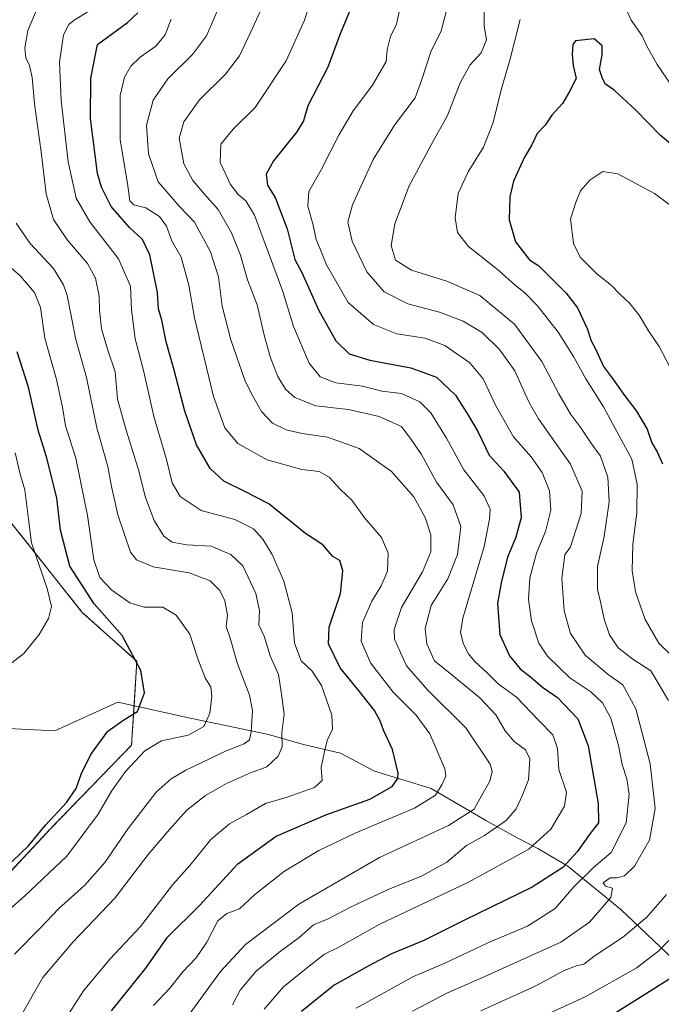
# Model space of a CAD drawing. Units: metres. Extents: x 651489 to 654945, y 4743980 to 4746369.
# Drawn here: x 652934 to 653123, y 4744675 to 4744966 of the extents above; entities that cross this region are included whole.
import ezdxf

# ---------------------------------------------------------------- set-up
doc = ezdxf.new("R2010")
doc.units = ezdxf.units.M
doc.header["$MEASUREMENT"] = 0
doc.linetypes.add('TRAZOS', pattern=[0.75, 0.5, -0.25])
for name, color, linetype, lineweight in [('Arbolado forestal', 92, 'TRAZOS', 0), ('Arbolado forestal CxS', 92, 'Continuous', 0), ('Corriente natural lineal', 142, 'Continuous', 13), ('Curva de nivel maestra', 36, 'Continuous', 30), ('Curva de nivel normal', 36, 'Continuous', 0), ('Pastizal CxS', 92, 'Continuous', 0)]:
    doc.layers.add(name, color=color, linetype=linetype, lineweight=lineweight)

# ---------------------------------------------------------------- blocks, each defined once
blk = doc.blocks.new('*U166')
at = {"layer": 'Curva de nivel normal', "color": 36, "linetype": 'Continuous', "lineweight": 0}
blk.add_polyline3d([(652932.46, 4744838.32, 820), (652933.94, 4744832.03, 820), (652935.34, 4744827.42, 820), (652936.48, 4744818.78, 820), (652937.33, 4744811.75, 820), (652941.94, 4744798.24, 820), (652943.18, 4744792.88, 820), (652942.32, 4744789.41, 820), (652939.59, 4744784.68, 820), (652935.02, 4744779.05, 820), (652931.55, 4744776.23, 820)], dxfattribs=at)
blk = doc.blocks.new('*U168')
at = {"layer": 'Curva de nivel normal', "color": 36, "linetype": 'Continuous', "lineweight": 0}
blk.add_polyline3d([(653020.44, 4744974.02, 870), (653018, 4744966.21, 870), (653012.55, 4744954.24, 870), (653003.44, 4744940.48, 870), (652996.95, 4744934.01, 870), (652993.22, 4744929.63, 870), (652993.04, 4744924.2, 870), (652996.16, 4744917.72, 870), (652998.35, 4744914.75, 870), (653000.63, 4744912.85, 870), (653003.18, 4744908.64, 870), (653006.62, 4744899.37, 870), (653011.61, 4744886.03, 870), (653014.79, 4744875.65, 870), (653019.39, 4744864.9, 870), (653022.62, 4744860.81, 870), (653027.3, 4744859.05, 870), (653035.13, 4744858.06, 870), (653040.84, 4744856.56, 870), (653046.65, 4744855.86, 870), (653052.12, 4744853.44, 870), (653055.35, 4744850.19, 870), (653059.96, 4744842.72, 870), (653065.04, 4744833.31, 870), (653070.95, 4744825.78, 870), (653072.85, 4744821.71, 870), (653072.68, 4744818.72, 870), (653071.11, 4744810.69, 870), (653064.77, 4744789.48, 870), (653064.14, 4744785.25, 870), (653065.03, 4744781.78, 870), (653066.41, 4744778.97, 870), (653068.31, 4744776.66, 870), (653072.08, 4744773.22, 870), (653075.22, 4744770.07, 870), (653080.62, 4744766.09, 870), (653087.28, 4744759.22, 870), (653091.37, 4744754.98, 870), (653092.72, 4744750.94, 870), (653093.19, 4744744.7, 870), (653095.4, 4744738.02, 870), (653094.84, 4744733.92, 870), (653090.78, 4744727.07, 870), (653084.29, 4744721.15, 870), (653066.29, 4744711.38, 870), (653040.29, 4744698.99, 870), (653027.94, 4744692.15, 870), (653023.89, 4744690.16, 870), (653018.45, 4744685.87, 870), (653011.83, 4744680.5, 870), (653006.04, 4744673.92, 870)], dxfattribs=at)
blk = doc.blocks.new('*U170')
at = {"layer": 'Curva de nivel normal', "color": 36, "linetype": 'Continuous', "lineweight": 0}
blk.add_polyline3d([(652957.3, 4744970.79, 845), (652949.96, 4744966.3, 845), (652948.38, 4744965, 845), (652946.79, 4744961.96, 845), (652945.64, 4744953.87, 845), (652946.07, 4744942.5, 845), (652948.18, 4744924.37, 845), (652950.47, 4744913.67, 845), (652954.53, 4744906.62, 845), (652962.98, 4744895.73, 845), (652966.54, 4744887.62, 845), (652966.85, 4744880.61, 845), (652967.93, 4744872.05, 845), (652970.53, 4744862.33, 845), (652973.48, 4744849.07, 845), (652977.24, 4744836.37, 845), (652978.9, 4744829.48, 845), (652981.26, 4744825.44, 845), (652987.46, 4744821.3, 845), (652997.37, 4744818.69, 845), (653002.96, 4744815.85, 845), (653005.68, 4744812.83, 845), (653008.43, 4744808.3, 845), (653011.93, 4744800.42, 845), (653014.3, 4744791.05, 845), (653015.05, 4744782.06, 845), (653016.97, 4744776.87, 845), (653020.3, 4744773.85, 845), (653023.05, 4744769.61, 845), (653026.1, 4744760.84, 845), (653026.26, 4744756.67, 845), (653024.66, 4744753.28, 845), (653023.91, 4744750.09, 845), (653022.92, 4744745.3, 845), (653023.24, 4744741.51, 845), (653020.93, 4744739.4, 845), (653012.55, 4744736.48, 845), (653006.44, 4744734.71, 845), (653000.84, 4744731.44, 845), (652995.83, 4744728.72, 845), (652990.3, 4744724.07, 845), (652984.12, 4744716.38, 845), (652979.08, 4744710.71, 845), (652969.5, 4744698.37, 845), (652960.48, 4744688.71, 845), (652952.65, 4744679.3, 845), (652946.44, 4744669.63, 845)], dxfattribs=at)
blk = doc.blocks.new('*U171')
at = {"layer": 'Curva de nivel normal', "color": 36, "linetype": 'Continuous', "lineweight": 0}
for points in [[(653130.48, 4744941.02, 895), (653122.17, 4744953.12, 895), (653119.03, 4744958.8, 895), (653117.79, 4744961.63, 895), (653114.53, 4744966.27, 895), (653112.25, 4744971.18, 895)], [(653081.7, 4744966.46, 895), (653078.72, 4744954.48, 895), (653076.14, 4744945.71, 895), (653073.71, 4744935.96, 895), (653070.85, 4744928.71, 895), (653066.36, 4744921.45, 895), (653063.4, 4744915, 895), (653062.52, 4744907.85, 895), (653063.17, 4744903.53, 895), (653066.41, 4744899.36, 895), (653075.51, 4744892.19, 895), (653080.34, 4744887.81, 895), (653083.06, 4744885.61, 895), (653086.88, 4744881.82, 895), (653092.92, 4744874, 895), (653097.48, 4744866.82, 895), (653101.11, 4744860.22, 895), (653106.32, 4744851.99, 895), (653111.72, 4744842.14, 895), (653114.71, 4744836.47, 895), (653116.26, 4744829.04, 895), (653116.18, 4744820.58, 895), (653115.03, 4744811.34, 895), (653114.79, 4744803.52, 895), (653115.82, 4744797.24, 895), (653118.66, 4744789.08, 895), (653122.74, 4744782.08, 895), (653126.7, 4744778.13, 895)], [(653129.59, 4744698.35, 895), (653122.69, 4744691.1, 895), (653115.98, 4744685.97, 895), (653100.92, 4744677.53, 895), (653082.7, 4744669.2, 895)]]:
    blk.add_polyline3d(points, dxfattribs=at)
blk = doc.blocks.new('*U173')
at = {"layer": 'Curva de nivel normal', "color": 36, "linetype": 'Continuous', "lineweight": 0}
blk.add_polyline3d([(652992.82, 4744970.27, 860), (652989, 4744961.63, 860), (652984.93, 4744956.14, 860), (652977.61, 4744948.87, 860), (652973.3, 4744942.62, 860), (652971.31, 4744935.19, 860), (652971.9, 4744926.77, 860), (652974.77, 4744918.47, 860), (652981.04, 4744911.22, 860), (652985.46, 4744906.52, 860), (652990.22, 4744897.82, 860), (652992.6, 4744890.37, 860), (652993.63, 4744881.71, 860), (652996.23, 4744871.74, 860), (653000.44, 4744859.51, 860), (653002.62, 4744855.3, 860), (653005.32, 4744850.59, 860), (653008.53, 4744847.12, 860), (653012.6, 4744845.16, 860), (653017.29, 4744844.03, 860), (653024.83, 4744842.98, 860), (653034.11, 4744839.59, 860), (653043.74, 4744832.79, 860), (653050.26, 4744825.34, 860), (653053.68, 4744819.21, 860), (653055.36, 4744814.07, 860), (653055.34, 4744809.11, 860), (653052.87, 4744803.13, 860), (653046.68, 4744792.64, 860), (653044.54, 4744786.13, 860), (653044.58, 4744783.22, 860), (653048.18, 4744775.42, 860), (653054.41, 4744768.23, 860), (653065.64, 4744757.04, 860), (653072.86, 4744746.27, 860), (653073.47, 4744744.11, 860), (653072.78, 4744741.28, 860), (653070.37, 4744737.11, 860), (653068.09, 4744733.04, 860), (653060.58, 4744728.15, 860), (653040.11, 4744718.74, 860), (653016.29, 4744704.97, 860), (653000.59, 4744693, 860), (652993.21, 4744685.02, 860), (652983.93, 4744672.34, 860)], dxfattribs=at)
blk = doc.blocks.new('*U175')
at = {"layer": 'Curva de nivel normal', "color": 36, "linetype": 'Continuous', "lineweight": 0}
blk.add_polyline3d([(652933.9, 4744671.31, 840), (652940.65, 4744683.29, 840), (652949.62, 4744693.84, 840), (652961.93, 4744706.75, 840), (652971.8, 4744719.63, 840), (652978.14, 4744727.04, 840), (652983.21, 4744732.74, 840), (652988.7, 4744737.1, 840), (652994.95, 4744740.56, 840), (653002, 4744743.78, 840), (653006.83, 4744745.57, 840), (653010.18, 4744748.67, 840), (653011.36, 4744751.42, 840), (653011.32, 4744755.6, 840), (653011.97, 4744761.1, 840), (653011.24, 4744767.04, 840), (653010.29, 4744772.86, 840), (653007.86, 4744778.32, 840), (653006.04, 4744784.19, 840), (653004.52, 4744787.46, 840), (653004.7, 4744791.71, 840), (653003.59, 4744796.79, 840), (652999.76, 4744804.92, 840), (652996.25, 4744808.29, 840), (652990.44, 4744810.74, 840), (652983.22, 4744811.12, 840), (652978.92, 4744811.93, 840), (652976.44, 4744813.73, 840), (652973.6, 4744818.37, 840), (652971.02, 4744825.11, 840), (652968.91, 4744833.33, 840), (652965.3, 4744845.05, 840), (652962.78, 4744854.2, 840), (652962.02, 4744862.3, 840), (652959.74, 4744869.02, 840), (652958.02, 4744875.04, 840), (652957.38, 4744880.55, 840), (652957.35, 4744884.67, 840), (652956.22, 4744889.98, 840), (652953.88, 4744894.3, 840), (652947.96, 4744901.23, 840), (652943.83, 4744907.31, 840), (652941.67, 4744914.94, 840), (652940.15, 4744927.38, 840), (652938.17, 4744941.49, 840), (652937.47, 4744949.33, 840), (652936.71, 4744952.86, 840), (652935.67, 4744955.13, 840), (652935.34, 4744958.05, 840), (652936.25, 4744963.25, 840), (652938.78, 4744969.19, 840)], dxfattribs=at)
blk = doc.blocks.new('*U179')
at = {"layer": 'Curva de nivel normal', "color": 36, "linetype": 'Continuous', "lineweight": 0}
blk.add_polyline3d([(653129.94, 4744908.69, 905), (653121.44, 4744915.03, 905), (653110.6, 4744920.86, 905), (653106.17, 4744921.49, 905), (653102.27, 4744918.97, 905), (653099.6, 4744915.8, 905), (653098.27, 4744912.69, 905), (653096.64, 4744907.55, 905), (653097.52, 4744900.22, 905), (653099.46, 4744896.22, 905), (653104.39, 4744891.3, 905), (653108.72, 4744887.77, 905), (653111.14, 4744885.22, 905), (653114.12, 4744882.54, 905), (653116.93, 4744879.01, 905), (653119.68, 4744874.43, 905), (653122.79, 4744869.76, 905), (653126.99, 4744861.95, 905)], dxfattribs=at)
blk = doc.blocks.new('*U192')
at = {"layer": 'Curva de nivel normal', "color": 36, "linetype": 'Continuous', "lineweight": 0}
blk.add_polyline3d([(653046.2, 4744969.63, 880), (653045.15, 4744965.12, 880), (653043.37, 4744961.45, 880), (653042.41, 4744957.48, 880), (653042.15, 4744954.04, 880), (653038.1, 4744947.04, 880), (653032.42, 4744939.43, 880), (653028.16, 4744932.24, 880), (653022.95, 4744922.03, 880), (653019.29, 4744915.61, 880), (653018.99, 4744911.31, 880), (653020.55, 4744905.65, 880), (653021.48, 4744901.42, 880), (653022.57, 4744898.87, 880), (653024.51, 4744893.93, 880), (653030.94, 4744882.82, 880), (653038.34, 4744876.29, 880), (653045.29, 4744873.51, 880), (653053.62, 4744872.22, 880), (653059.49, 4744870.11, 880), (653066.85, 4744864.93, 880), (653070.78, 4744860.2, 880), (653074.5, 4744852.25, 880), (653079.79, 4744843.08, 880), (653084.96, 4744837.19, 880), (653088.24, 4744832.52, 880), (653090.35, 4744827.1, 880), (653090.78, 4744821.4, 880), (653089.18, 4744815.13, 880), (653086.52, 4744808.71, 880), (653084.62, 4744801.37, 880), (653084.18, 4744795.04, 880), (653085.06, 4744788.71, 880), (653087.2, 4744782.1, 880), (653089.76, 4744778.26, 880), (653096.36, 4744771.84, 880), (653102.57, 4744767.66, 880), (653106.04, 4744764.49, 880), (653108.48, 4744759.96, 880), (653110.74, 4744751.88, 880), (653111.87, 4744746.21, 880), (653113.26, 4744742.01, 880), (653113.93, 4744737.47, 880), (653113.09, 4744728.97, 880), (653108.6, 4744720.23, 880), (653103.36, 4744715.8, 880), (653097.57, 4744710.04, 880), (653092.1, 4744703.61, 880), (653083.93, 4744698.46, 880), (653072.2, 4744693.48, 880), (653059.29, 4744687.39, 880), (653050.2, 4744683.54, 880), (653033.22, 4744674.2, 880)], dxfattribs=at)
blk = doc.blocks.new('*U194')
at = {"layer": 'Curva de nivel normal', "color": 36, "linetype": 'Continuous', "lineweight": 0}
blk.add_polyline3d([(653004.92, 4744968.81, 865), (653002.17, 4744962.76, 865), (652998.78, 4744955.71, 865), (652994.69, 4744950.32, 865), (652986.97, 4744942.7, 865), (652982.38, 4744936.21, 865), (652980.99, 4744931.41, 865), (652982.3, 4744923.81, 865), (652984.95, 4744918.82, 865), (652988.46, 4744914.8, 865), (652992.52, 4744910.27, 865), (652996.38, 4744903.36, 865), (652999.06, 4744896.76, 865), (653001.18, 4744889.5, 865), (653003.98, 4744882.07, 865), (653006.05, 4744873.14, 865), (653007.98, 4744866.4, 865), (653010.13, 4744860.88, 865), (653012.4, 4744857.16, 865), (653015.15, 4744854.7, 865), (653021.34, 4744852.29, 865), (653031.04, 4744851.16, 865), (653040.01, 4744849.12, 865), (653043.98, 4744847.36, 865), (653046.68, 4744846.13, 865), (653049.52, 4744842.33, 865), (653052.53, 4744837.87, 865), (653056.97, 4744829.69, 865), (653061.94, 4744823, 865), (653064.19, 4744816.61, 865), (653063.22, 4744808.31, 865), (653060.32, 4744801.09, 865), (653055.42, 4744793.24, 865), (653053.7, 4744786.47, 865), (653054.13, 4744781.88, 865), (653056.37, 4744776.89, 865), (653061.54, 4744772.7, 865), (653069.76, 4744765.94, 865), (653074.5, 4744760.86, 865), (653077.29, 4744756.2, 865), (653079.93, 4744753.05, 865), (653083.35, 4744750.58, 865), (653084.61, 4744747.92, 865), (653084.2, 4744741.71, 865), (653082.28, 4744737, 865), (653080.54, 4744733.07, 865), (653077.62, 4744729.7, 865), (653071.19, 4744725.19, 865), (653065.84, 4744722.28, 865), (653060.03, 4744717.37, 865), (653052.6, 4744713.17, 865), (653042.87, 4744709.34, 865), (653031.75, 4744704.13, 865), (653024.95, 4744700.63, 865), (653020.66, 4744698.84, 865), (653016.44, 4744695.1, 865), (653010.42, 4744690.67, 865), (653003.64, 4744685.03, 865), (652999.03, 4744679.46, 865), (652996.75, 4744675.2, 865)], dxfattribs=at)
blk = doc.blocks.new('*U202')
at = {"layer": 'Curva de nivel normal', "color": 36, "linetype": 'Continuous', "lineweight": 0}
blk.add_polyline3d([(652932.29, 4744690.17, 835), (652939.92, 4744697.84, 835), (652945.33, 4744703.58, 835), (652953.05, 4744710.59, 835), (652958.97, 4744717.25, 835), (652965.88, 4744727.26, 835), (652974.19, 4744738.04, 835), (652978.6, 4744741.99, 835), (652982.92, 4744744.53, 835), (652994.62, 4744750.2, 835), (653000.16, 4744752.32, 835), (653001.72, 4744753.48, 835), (653002.26, 4744755.81, 835), (653002.62, 4744762.16, 835), (653001.78, 4744766.74, 835), (652998.13, 4744776.26, 835), (652995.98, 4744783.58, 835), (652994.89, 4744786.98, 835), (652995.24, 4744790.36, 835), (652994.42, 4744794.64, 835), (652992.97, 4744797.7, 835), (652990.14, 4744800.54, 835), (652983.88, 4744802.88, 835), (652973.26, 4744804.65, 835), (652968.35, 4744806.75, 835), (652966.62, 4744808.94, 835), (652962.83, 4744820.05, 835), (652960.97, 4744828.43, 835), (652959.84, 4744834.34, 835), (652956.6, 4744845.7, 835), (652953.53, 4744860.62, 835), (652950.4, 4744871.82, 835), (652947.84, 4744884.84, 835), (652946.82, 4744888.02, 835), (652943.79, 4744892.85, 835), (652936.95, 4744900.28, 835), (652932.82, 4744906.24, 835)], dxfattribs=at)
blk = doc.blocks.new('*U207')
at = {"layer": 'Curva de nivel normal', "color": 36, "linetype": 'Continuous', "lineweight": 0}
blk.add_polyline3d([(652929.55, 4744894.61, 830), (652934.06, 4744890.58, 830), (652938.19, 4744885.72, 830), (652939.94, 4744881.36, 830), (652941.3, 4744872.28, 830), (652944.75, 4744860.07, 830), (652946.52, 4744851.81, 830), (652947.34, 4744846.35, 830), (652950.39, 4744836.79, 830), (652953.91, 4744819.8, 830), (652955.77, 4744806.74, 830), (652957.49, 4744801.52, 830), (652961.09, 4744797.72, 830), (652966.4, 4744793.96, 830), (652970.66, 4744792.75, 830), (652976.12, 4744792.69, 830), (652980.06, 4744790.4, 830), (652984.13, 4744784.75, 830), (652986.43, 4744777.41, 830), (652988.68, 4744771.82, 830), (652990.34, 4744769.08, 830), (652990.61, 4744766.43, 830), (652990.02, 4744761.42, 830), (652988.22, 4744757.42, 830), (652983.62, 4744754.84, 830), (652975.76, 4744753.19, 830), (652970.83, 4744750.23, 830), (652965.09, 4744744.1, 830), (652960.95, 4744738.32, 830), (652956.98, 4744731.58, 830), (652947.78, 4744719.13, 830), (652935.29, 4744707.31, 830), (652922.14, 4744695.8, 830)], dxfattribs=at)
blk = doc.blocks.new('*U223')
at = {"layer": 'Curva de nivel normal', "color": 36, "linetype": 'Continuous', "lineweight": 0}
for points in [[(653070.14, 4744673.38, 890), (653086.2, 4744680.66, 890), (653094.71, 4744685.27, 890), (653098.33, 4744686.71, 890), (653100.59, 4744687.21, 890), (653103.93, 4744689.72, 890), (653111.98, 4744695.05, 890), (653119.15, 4744701.04, 890), (653125.01, 4744707.74, 890)], [(653125.54, 4744765.18, 890), (653120.31, 4744773.95, 890), (653114.98, 4744777.4, 890), (653110.64, 4744780.72, 890), (653108.1, 4744784.52, 890), (653106.54, 4744789.15, 890), (653105.48, 4744794.34, 890), (653104.56, 4744797.96, 890), (653104.61, 4744804.71, 890), (653106.56, 4744813.58, 890), (653108.01, 4744823.85, 890), (653107.67, 4744831.16, 890), (653105.5, 4744837.36, 890), (653102.6, 4744841.35, 890), (653099.7, 4744845.79, 890), (653096.74, 4744849.71, 890), (653093.14, 4744855.75, 890), (653088.16, 4744865.36, 890), (653080.04, 4744876.43, 890), (653069.8, 4744884.89, 890), (653060.03, 4744889.12, 890), (653049.65, 4744892.4, 890), (653044.93, 4744895.26, 890), (653043.6, 4744899.61, 890), (653044.72, 4744906.02, 890), (653046.52, 4744910.95, 890), (653048.81, 4744917.04, 890), (653055.41, 4744929.37, 890), (653060.3, 4744938.04, 890), (653063.96, 4744947.71, 890), (653066.88, 4744952.97, 890), (653070.23, 4744956.63, 890), (653071.74, 4744960.4, 890), (653071.09, 4744964.51, 890), (653071.21, 4744972.98, 890)]]:
    blk.add_polyline3d(points, dxfattribs=at)
blk = doc.blocks.new('*U225')
at = {"layer": 'Curva de nivel normal', "color": 36, "linetype": 'Continuous', "lineweight": 0}
blk.add_polyline3d([(653060.06, 4744969.47, 885), (653058.41, 4744963.11, 885), (653055.34, 4744956.85, 885), (653052.57, 4744948.38, 885), (653050.68, 4744943.25, 885), (653044.59, 4744935.19, 885), (653038.29, 4744925.08, 885), (653032.22, 4744911.63, 885), (653030.78, 4744906.51, 885), (653032.11, 4744900.88, 885), (653036.41, 4744891.83, 885), (653041.55, 4744885.97, 885), (653048.5, 4744882.41, 885), (653057.87, 4744879.93, 885), (653064.87, 4744877.32, 885), (653070.53, 4744873.94, 885), (653075.66, 4744868.88, 885), (653080.13, 4744862.58, 885), (653083.07, 4744856.02, 885), (653084.5, 4744853.07, 885), (653087.19, 4744848.38, 885), (653096.64, 4744835.03, 885), (653100.06, 4744827.04, 885), (653099.71, 4744820.39, 885), (653096.62, 4744810.58, 885), (653094.96, 4744808.18, 885), (653094.06, 4744801.3, 885), (653094.72, 4744791.68, 885), (653096.6, 4744784.95, 885), (653100.9, 4744778.54, 885), (653107.77, 4744772.78, 885), (653112.06, 4744769.78, 885), (653115.94, 4744762.63, 885), (653120.17, 4744746.41, 885), (653121.67, 4744733.22, 885), (653119.93, 4744723.84, 885), (653115.52, 4744716.17, 885), (653112.58, 4744713.27, 885), (653110.25, 4744712.68, 885), (653108.35, 4744712.67, 885), (653106.25, 4744711.23, 885), (653106.92, 4744710.21, 885), (653109.06, 4744709.65, 885), (653108.52, 4744706.94, 885), (653102.26, 4744699.56, 885), (653093.77, 4744693.65, 885), (653084.74, 4744689.68, 885), (653070.36, 4744683.13, 885), (653060.26, 4744678.74, 885), (653049.91, 4744673.31, 885)], dxfattribs=at)
blk = doc.blocks.new('*U227')
at = {"layer": 'Curva de nivel normal', "color": 36, "linetype": 'Continuous', "lineweight": 0}
blk.add_polyline3d([(652978.56, 4744966.58, 855), (652976.85, 4744961.92, 855), (652974.05, 4744958.6, 855), (652969.4, 4744955.29, 855), (652966.65, 4744952.61, 855), (652964.76, 4744949.37, 855), (652963.55, 4744944.02, 855), (652963.51, 4744930.96, 855), (652965.78, 4744917.33, 855), (652966.4, 4744912.85, 855), (652967.6, 4744911.69, 855), (652971.06, 4744910.82, 855), (652975.14, 4744908.23, 855), (652977.22, 4744905.31, 855), (652978.78, 4744901.03, 855), (652981.52, 4744896.24, 855), (652983.86, 4744887.96, 855), (652985.47, 4744878.27, 855), (652991.1, 4744855.04, 855), (652994.47, 4744845.78, 855), (652998.25, 4744841.14, 855), (653007.01, 4744836.32, 855), (653017.21, 4744833.45, 855), (653022.36, 4744832.84, 855), (653025.33, 4744831.12, 855), (653028.6, 4744827.54, 855), (653031.96, 4744824.39, 855), (653035.86, 4744819.04, 855), (653040.74, 4744813.37, 855), (653042.71, 4744808.71, 855), (653042.51, 4744803.37, 855), (653040.69, 4744799.04, 855), (653037.85, 4744794.5, 855), (653035.12, 4744788.18, 855), (653034.78, 4744782.66, 855), (653037.49, 4744776.31, 855), (653044.2, 4744767.56, 855), (653050.96, 4744760.82, 855), (653055.04, 4744755.24, 855), (653059.45, 4744744.97, 855), (653059.72, 4744742.79, 855), (653058.72, 4744740.42, 855), (653056.69, 4744737.19, 855), (653050.54, 4744733.28, 855), (653033.19, 4744726.04, 855), (653022.23, 4744720.79, 855), (653012.1, 4744714.72, 855), (653003.25, 4744707.71, 855), (652998.76, 4744703.56, 855), (652995.01, 4744702.16, 855), (652992.35, 4744699.96, 855), (652989.15, 4744693.72, 855), (652986, 4744689.04, 855), (652982.08, 4744684.88, 855), (652978.19, 4744680.09, 855), (652973.37, 4744675.02, 855)], dxfattribs=at)
blk = doc.blocks.new('*U239')
at = {"layer": 'Curva de nivel maestra', "color": 36, "linetype": 'Continuous', "lineweight": 30}
for points in [[(653126.7, 4744929.21, 900), (653123.08, 4744932.26, 900), (653115.87, 4744939.64, 900), (653109.48, 4744945.55, 900), (653106.98, 4744947.38, 900), (653106.03, 4744949.06, 900), (653105.15, 4744951.64, 900), (653105.95, 4744956.04, 900), (653105.93, 4744958.68, 900), (653103.63, 4744960.72, 900), (653098.09, 4744960.17, 900), (653097.27, 4744959.02, 900), (653097.13, 4744956.15, 900), (653097.42, 4744952.82, 900), (653098.31, 4744949.04, 900), (653096.32, 4744945.16, 900), (653094.19, 4744941.66, 900), (653091.07, 4744938.15, 900), (653089.08, 4744935.2, 900), (653086.76, 4744932.71, 900), (653085.19, 4744929.37, 900), (653083.02, 4744925.79, 900), (653079.76, 4744918.71, 900), (653078.63, 4744914.05, 900), (653078.44, 4744907.19, 900), (653080.34, 4744900.76, 900), (653084.47, 4744895.41, 900), (653087.26, 4744893.68, 900), (653095.36, 4744885.58, 900), (653098.65, 4744881.21, 900), (653101.48, 4744875.06, 900), (653102.67, 4744871.44, 900), (653103.97, 4744869.11, 900), (653106.34, 4744863.89, 900), (653109.04, 4744860.35, 900), (653112.57, 4744855.28, 900), (653116.12, 4744850.68, 900), (653119.25, 4744845.36, 900), (653120.68, 4744841.32, 900), (653122.2, 4744838.69, 900), (653123.82, 4744835.11, 900)], [(653129.41, 4744685.04, 900), (653109.17, 4744672.35, 900)]]:
    blk.add_polyline3d(points, dxfattribs=at)
blk = doc.blocks.new('*U242')
at = {"layer": 'Curva de nivel maestra', "color": 36, "linetype": 'Continuous', "lineweight": 30}
blk.add_polyline3d([(652926.88, 4744713.07, 825), (652936.47, 4744722.21, 825), (652941.42, 4744728.26, 825), (652947.63, 4744734.94, 825), (652950.5, 4744739.16, 825), (652951.98, 4744743.32, 825), (652954.84, 4744749.17, 825), (652959.85, 4744756.09, 825), (652964.58, 4744759.46, 825), (652968.64, 4744761.92, 825), (652970.76, 4744767.45, 825), (652969.6, 4744774, 825), (652964.14, 4744784.34, 825), (652955.81, 4744793.71, 825), (652948.68, 4744804.87, 825), (652945.91, 4744815.48, 825), (652944.77, 4744825.06, 825), (652941.72, 4744837.17, 825), (652939.25, 4744845.04, 825), (652936.46, 4744857.75, 825), (652933.05, 4744868.21, 825)], dxfattribs=at)
blk = doc.blocks.new('*U244')
at = {"layer": 'Curva de nivel maestra', "color": 36, "linetype": 'Continuous', "lineweight": 30}
blk.add_polyline3d([(652960.96, 4744673.37, 850), (652971.12, 4744686.04, 850), (652977.5, 4744695.13, 850), (652986.92, 4744704.58, 850), (652998.29, 4744716.86, 850), (653009.62, 4744725.08, 850), (653024.29, 4744731.32, 850), (653037.29, 4744736, 850), (653043.91, 4744739.73, 850), (653045.57, 4744742.07, 850), (653045.71, 4744743.68, 850), (653044, 4744750.66, 850), (653041.38, 4744756.37, 850), (653040.4, 4744759.12, 850), (653038.66, 4744762.19, 850), (653034.28, 4744767.8, 850), (653028.55, 4744774.75, 850), (653025.1, 4744781.89, 850), (653025.26, 4744786.84, 850), (653028.65, 4744796.78, 850), (653029.35, 4744803.44, 850), (653028.44, 4744806.53, 850), (653026.32, 4744807.74, 850), (653023.38, 4744811.13, 850), (653018.32, 4744814.5, 850), (653007.48, 4744823.24, 850), (653000.15, 4744826.99, 850), (652994.12, 4744829.94, 850), (652990.08, 4744833.75, 850), (652986.11, 4744840.76, 850), (652982.64, 4744850.71, 850), (652979.5, 4744862.76, 850), (652977.1, 4744871.19, 850), (652975.86, 4744877.61, 850), (652974.86, 4744880.95, 850), (652974.58, 4744885.79, 850), (652972.24, 4744896.85, 850), (652970.16, 4744901.4, 850), (652966.28, 4744904.94, 850), (652960.9, 4744911.2, 850), (652957.97, 4744916.88, 850), (652956.83, 4744920.92, 850), (652954.74, 4744937.17, 850), (652954.81, 4744949.1, 850), (652956.82, 4744959.04, 850), (652965.65, 4744965.53, 850), (652968.76, 4744968.46, 850)], dxfattribs=at)
blk = doc.blocks.new('*U247')
at = {"layer": 'Curva de nivel maestra', "color": 36, "linetype": 'Continuous', "lineweight": 30}
blk.add_polyline3d([(653031.27, 4744968.82, 875), (653028.53, 4744962.23, 875), (653024.92, 4744952.34, 875), (653018.98, 4744940.92, 875), (653017.72, 4744936.54, 875), (653015.72, 4744933.25, 875), (653008.84, 4744924.71, 875), (653006.69, 4744920.73, 875), (653007.08, 4744917.45, 875), (653009.34, 4744913.83, 875), (653012.89, 4744904.58, 875), (653015.17, 4744895.55, 875), (653017.2, 4744891.62, 875), (653022.22, 4744880.41, 875), (653027.28, 4744871.5, 875), (653031.16, 4744867.58, 875), (653037.28, 4744865.7, 875), (653049.41, 4744863.5, 875), (653056.97, 4744860.72, 875), (653062.62, 4744855.38, 875), (653066.35, 4744849.44, 875), (653069.23, 4744844.65, 875), (653072.56, 4744837.71, 875), (653076.88, 4744832.94, 875), (653081.42, 4744826.71, 875), (653081.98, 4744819.13, 875), (653080.31, 4744813.17, 875), (653077.95, 4744807.49, 875), (653076.12, 4744799.9, 875), (653075, 4744793.82, 875), (653075.76, 4744784.67, 875), (653078.59, 4744778.32, 875), (653081.69, 4744774.51, 875), (653084.75, 4744772.14, 875), (653088.32, 4744769.08, 875), (653092.72, 4744765.99, 875), (653098.74, 4744759.71, 875), (653101.79, 4744751.71, 875), (653104.82, 4744734.71, 875), (653104.85, 4744728.94, 875), (653102.39, 4744725.8, 875), (653098.62, 4744720.37, 875), (653094.29, 4744715.76, 875), (653085.24, 4744709.97, 875), (653065.27, 4744700.24, 875), (653053.22, 4744694.19, 875), (653043.67, 4744690.21, 875), (653036.85, 4744686.6, 875), (653026.81, 4744680.94, 875), (653017.15, 4744673.15, 875)], dxfattribs=at)

msp = doc.modelspace()

# ---------------------------------------------------------------- linework, layer by layer
at = {"layer": 'Arbolado forestal', "color": 92, "linetype": 'TRAZOS', "lineweight": 0}
msp.add_polyline3d([(652911.76, 4744693.9, 827.66), (652943.08, 4744727.42, 825.97), (652966.89, 4744751.92, 828.38), (652967.62, 4744763.59, 824.75), (652968.44, 4744776.74, 824.9), (652952.33, 4744791.13, 822.51), (652930.94, 4744818.15, 817.67)], dxfattribs=at)
at = {"layer": 'Arbolado forestal CxS', "color": 92, "linetype": 'Continuous', "lineweight": 0}
msp.add_polyline3d([(652911.76, 4744693.9, 827.66), (652943.08, 4744727.42, 825.97), (652966.89, 4744751.92, 828.38), (652968.44, 4744776.74, 824.9), (652952.33, 4744791.13, 822.51), (652930.94, 4744818.15, 817.67)], dxfattribs=at)
msp.add_polyline3d([(652911.76, 4744693.9, 827.66), (652943.08, 4744727.42, 825.97), (652966.89, 4744751.92, 828.38), (652968.44, 4744776.74, 824.9), (652952.33, 4744791.13, 822.51), (652930.94, 4744818.15, 817.67)], dxfattribs=at)
at = {"layer": 'Corriente natural lineal', "color": 142, "linetype": 'Continuous', "lineweight": 13}
msp.add_polyline3d([(653136.36, 4744678.54, 905), (653130.71, 4744685.17, 900.18), (653111.45, 4744703.36, 886.58), (653095.77, 4744716.21, 875.26), (653086.91, 4744721.43, 870.47), (653081.25, 4744724.3, 867.83), (653071.76, 4744729.56, 863.04), (653055.46, 4744739.09, 853.81), (653038.72, 4744744.2, 847.81), (653028.62, 4744749.56, 845.71), (653017.65, 4744752.15, 843.04), (653006.93, 4744755.21, 837.15), (652984.71, 4744759.77, 828.49), (652962.79, 4744764.67, 823.83), (652944.17, 4744756.2, 821.79), (652922.51, 4744757.23, 818.58)], dxfattribs=at)
at = {"layer": 'Pastizal CxS', "color": 92, "linetype": 'Continuous', "lineweight": 0}
for points in [[(652930.94, 4744818.15, 817.67), (652952.33, 4744791.13, 822.51), (652968.44, 4744776.74, 824.9), (652966.89, 4744751.92, 828.38), (652943.08, 4744727.42, 825.97), (652911.76, 4744693.9, 827.66)], [(652930.94, 4744818.15, 817.67), (652952.33, 4744791.13, 822.51), (652968.44, 4744776.74, 824.9), (652966.89, 4744751.92, 828.38), (652943.08, 4744727.42, 825.97), (652911.76, 4744693.9, 827.66)], [(652911.76, 4744693.9, 827.66), (652943.08, 4744727.42, 825.97), (652966.89, 4744751.92, 828.38), (652967.62, 4744763.59, 824.75), (652968.44, 4744776.74, 824.9), (652952.33, 4744791.13, 822.51), (652930.94, 4744818.15, 817.67)]]:
    msp.add_polyline3d(points, dxfattribs=at)

# ---------------------------------------------------------------- block references
at = {"layer": 'Curva de nivel maestra', "color": 36, "linetype": 'Continuous', "lineweight": 30}
for name in ['*U244', '*U242', '*U239', '*U247']:
    msp.add_blockref(name, (0, 0), dxfattribs=at)
at = {"layer": 'Curva de nivel normal', "color": 36, "linetype": 'Continuous', "lineweight": 0}
for name in ['*U168', '*U194', '*U173', '*U227', '*U170', '*U175', '*U202', '*U207', '*U166', '*U192', '*U179', '*U171', '*U225', '*U223']:
    msp.add_blockref(name, (0, 0), dxfattribs=at)

doc.saveas('drawing.dxf')
